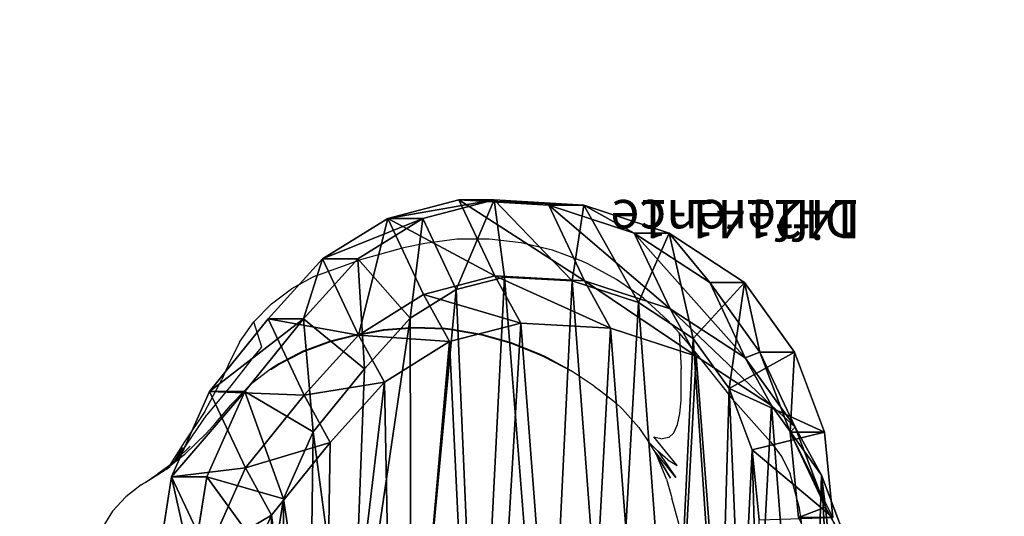
# Model space of a CAD drawing. Units: centimetres. Extents: x -310 to 310, y -215 to 215.
# Drawn here: x 139 to 165, y 53 to 66 of the extents above; entities that cross this region are included whole.
import ezdxf

# ---------------------------------------------------------------- set-up
doc = ezdxf.new("R2010")
doc.units = ezdxf.units.CM
doc.header["$LTSCALE"] = 2.54
doc.layers.get('0').update_dxf_attribs({"true_color": 0xff5454})
doc.layers.add('VP-DIM', color=7, linetype='Continuous')
doc.layers.add('VP-EQ', color=7, linetype='Continuous', true_color=0x8a3492)

# ---------------------------------------------------------------- blocks, each defined once
blk = doc.blocks.new('Group120#1')
blk = doc.blocks.new('Difference#3')
at = {"color": 0}
for p, q in [((16.344, 8.235, 268.259), (17.334, 10.469, 268.259)), ((16.344, 8.235, 268.259), (17.334, 10.469, 268.259)), ((1.869, 8.031, 295.528), (1.648, 10.257, 295.659)), ((1.869, 8.031, 295.528), (1.648, 10.257, 295.659)), ((16.032, 7.81, 353.567), (16.315, 9.599, 353.577)), ((16.032, 7.81, 353.567), (16.315, 9.599, 353.577)), ((18.417, 9.648, 351.649), (18.035, 7.236, 351.636)), ((18.417, 9.648, 351.649), (18.035, 7.236, 351.636)), ((19.333, 9.648, 325.514), (18.953, 7.236, 325.434)), ((19.333, 9.648, 325.514), (18.953, 7.236, 325.434)), ((1.179, 9.291, 268.259), (1.869, 8.031, 295.528)), ((1.179, 9.291, 268.259), (1.869, 8.031, 295.528)), ((1.179, 9.291, 268.259), (1.973, 7.193, 268.259)), ((1.179, 9.291, 268.259), (1.973, 7.193, 268.259)), ((18.014, 9.227, 295.141), (17.022, 6.998, 295.044)), ((18.014, 9.227, 295.141), (17.022, 6.998, 295.044)), ((18.014, 9.227, 295.141), (18.953, 7.236, 325.434)), ((18.014, 9.227, 295.141), (18.953, 7.236, 325.434)), ((1.893, 6.07, 351.07), (1.672, 8.3, 351.062)), ((1.893, 6.07, 351.07), (1.672, 8.3, 351.062)), ((2.794, 6.07, 325.362), (2.571, 8.3, 325.435)), ((2.794, 6.07, 325.362), (2.571, 8.3, 325.435)), ((3.605, 8.362, 353.131), (3.786, 6.529, 353.137)), ((3.605, 8.362, 353.131), (3.786, 6.529, 353.137)), ((14.81, 6.334, 268.259), (16.344, 8.235, 268.259)), ((14.81, 6.334, 268.259), (16.344, 8.235, 268.259)), ((16.344, 8.235, 268.259), (17.022, 6.998, 295.044)), ((16.344, 8.235, 268.259), (17.022, 6.998, 295.044)), ((1.869, 8.031, 295.528), (2.794, 6.07, 325.362)), ((2.659, 5.939, 295.389), (1.869, 8.031, 295.528)), ((2.659, 5.939, 295.389), (1.869, 8.031, 295.528)), ((1.869, 8.031, 295.528), (2.794, 6.07, 325.362)), ((15.253, 6.06, 353.539), (16.032, 7.81, 353.567)), ((15.253, 6.06, 353.539), (16.032, 7.81, 353.567)), ((18.035, 7.236, 351.636), (16.032, 7.81, 353.567)), ((18.035, 7.236, 351.636), (16.032, 7.81, 353.567)), ((18.035, 7.236, 351.636), (17.042, 5.006, 351.601)), ((18.035, 7.236, 351.636), (17.042, 5.006, 351.601)), ((18.953, 7.236, 325.434), (17.962, 5.006, 325.359)), ((18.953, 7.236, 325.434), (17.962, 5.006, 325.359)), ((18.953, 7.236, 325.434), (18.035, 7.236, 351.636)), ((18.953, 7.236, 325.434), (18.035, 7.236, 351.636)), ((1.973, 7.193, 268.259), (2.659, 5.939, 295.389)), ((1.973, 7.193, 268.259), (3.282, 5.371, 268.259)), ((1.973, 7.193, 268.259), (2.659, 5.939, 295.389)), ((1.973, 7.193, 268.259), (3.282, 5.371, 268.259)), ((17.022, 6.998, 295.044), (15.486, 5.1, 294.981)), ((17.022, 6.998, 295.044), (15.486, 5.1, 294.981)), ((17.022, 6.998, 295.044), (17.962, 5.006, 325.359)), ((17.022, 6.998, 295.044), (17.962, 5.006, 325.359)), ((3.786, 6.529, 353.137), (1.893, 6.07, 351.07)), ((3.786, 6.529, 353.137), (1.893, 6.07, 351.07)), ((3.786, 6.529, 353.137), (4.389, 4.925, 353.159)), ((3.786, 6.529, 353.137), (4.389, 4.925, 353.159)), ((13.392, 4.765, 268.259), (14.81, 6.334, 268.259)), ((13.392, 4.765, 268.259), (14.81, 6.334, 268.259)), ((14.81, 6.334, 268.259), (15.486, 5.1, 294.981)), ((14.81, 6.334, 268.259), (15.486, 5.1, 294.981)), ((2.682, 3.974, 351.097), (1.893, 6.07, 351.07)), ((2.794, 6.07, 325.362), (1.893, 6.07, 351.07)), ((2.794, 6.07, 325.362), (1.893, 6.07, 351.07)), ((2.682, 3.974, 351.097), (1.893, 6.07, 351.07)), ((3.965, 4.124, 295.251), (2.659, 5.939, 295.389)), ((2.659, 5.939, 295.389), (3.586, 3.974, 325.295)), ((3.965, 4.124, 295.251), (2.659, 5.939, 295.389)), ((2.659, 5.939, 295.389), (3.586, 3.974, 325.295)), ((3.586, 3.974, 325.295), (2.794, 6.07, 325.362)), ((3.586, 3.974, 325.295), (2.794, 6.07, 325.362)), ((13.917, 4.41, 353.493), (15.253, 6.06, 353.539)), ((13.917, 4.41, 353.493), (15.253, 6.06, 353.539)), ((17.042, 5.006, 351.601), (15.253, 6.06, 353.539)), ((17.042, 5.006, 351.601), (15.253, 6.06, 353.539)), ((3.282, 5.371, 268.259), (3.965, 4.124, 295.251)), ((3.282, 5.371, 268.259), (5.25, 4.084, 268.259)), ((3.282, 5.371, 268.259), (3.965, 4.124, 295.251)), ((3.282, 5.371, 268.259), (5.25, 4.084, 268.259)), ((2.682, 3.974, 351.097), (4.389, 4.925, 353.159)), ((2.682, 3.974, 351.097), (4.389, 4.925, 353.159)), ((4.389, 4.925, 353.159), (5.323, 3.622, 353.191)), ((4.389, 4.925, 353.159), (5.323, 3.622, 353.191)), ((15.486, 5.1, 294.981), (14.067, 3.533, 294.933)), ((15.486, 5.1, 294.981), (14.067, 3.533, 294.933)), ((15.486, 5.1, 294.981), (16.426, 3.108, 325.293)), ((15.486, 5.1, 294.981), (16.426, 3.108, 325.293)), ((17.042, 5.006, 351.601), (15.505, 3.108, 351.547)), ((17.042, 5.006, 351.601), (15.505, 3.108, 351.547)), ((17.962, 5.006, 325.359), (16.426, 3.108, 325.293)), ((17.962, 5.006, 325.359), (16.426, 3.108, 325.293)), ((17.962, 5.006, 325.359), (17.042, 5.006, 351.601)), ((17.962, 5.006, 325.359), (17.042, 5.006, 351.601)), ((11.694, 3.703, 268.259), (13.392, 4.765, 268.259)), ((11.694, 3.703, 268.259), (13.392, 4.765, 268.259)), ((13.392, 4.765, 268.259), (14.067, 3.533, 294.933)), ((13.392, 4.765, 268.259), (14.067, 3.533, 294.933)), ((12.722, 3.091, 353.451), (13.917, 4.41, 353.493)), ((12.722, 3.091, 353.451), (13.917, 4.41, 353.493)), ((15.505, 3.108, 351.547), (13.917, 4.41, 353.493)), ((15.505, 3.108, 351.547), (13.917, 4.41, 353.493)), ((5.93, 2.843, 295.124), (3.965, 4.124, 295.251)), ((3.965, 4.124, 295.251), (4.894, 2.153, 325.238)), ((5.93, 2.843, 295.124), (3.965, 4.124, 295.251)), ((3.965, 4.124, 295.251), (4.894, 2.153, 325.238)), ((3.986, 2.153, 351.143), (2.682, 3.974, 351.097)), ((3.586, 3.974, 325.295), (2.682, 3.974, 351.097)), ((3.586, 3.974, 325.295), (2.682, 3.974, 351.097)), ((3.986, 2.153, 351.143), (2.682, 3.974, 351.097)), ((4.894, 2.153, 325.238), (3.586, 3.974, 325.295)), ((4.894, 2.153, 325.238), (3.586, 3.974, 325.295)), ((5.25, 4.084, 268.259), (7.484, 3.35, 268.259)), ((5.25, 4.084, 268.259), (5.93, 2.843, 295.124)), ((5.25, 4.084, 268.259), (7.484, 3.35, 268.259)), ((5.25, 4.084, 268.259), (5.93, 2.843, 295.124)), ((5.323, 3.622, 353.191), (3.986, 2.153, 351.143)), ((5.323, 3.622, 353.191), (3.986, 2.153, 351.143)), ((5.323, 3.622, 353.191), (6.756, 2.684, 353.241)), ((5.323, 3.622, 353.191), (6.756, 2.684, 353.241)), ((9.831, 3.22, 268.259), (11.694, 3.703, 268.259)), ((9.831, 3.22, 268.259), (11.694, 3.703, 268.259)), ((11.694, 3.703, 268.259), (12.369, 2.471, 294.921)), ((11.694, 3.703, 268.259), (12.369, 2.471, 294.921)), ((7.484, 3.35, 268.259), (9.831, 3.22, 268.259)), ((7.484, 3.35, 268.259), (8.161, 2.114, 295.02)), ((7.484, 3.35, 268.259), (9.831, 3.22, 268.259)), ((7.484, 3.35, 268.259), (8.161, 2.114, 295.02)), ((14.067, 3.533, 294.933), (12.369, 2.471, 294.921)), ((14.067, 3.533, 294.933), (12.369, 2.471, 294.921)), ((14.067, 3.533, 294.933), (15.007, 1.541, 325.239)), ((14.067, 3.533, 294.933), (15.007, 1.541, 325.239)), ((9.831, 3.22, 268.259), (10.506, 1.987, 294.947)), ((9.831, 3.22, 268.259), (10.506, 1.987, 294.947)), ((11.52, 2.341, 353.409), (12.722, 3.091, 353.451)), ((11.52, 2.341, 353.409), (12.722, 3.091, 353.451)), ((12.722, 3.091, 353.451), (14.086, 1.541, 351.497)), ((12.722, 3.091, 353.451), (14.086, 1.541, 351.497)), ((15.505, 3.108, 351.547), (14.086, 1.541, 351.497)), ((15.505, 3.108, 351.547), (14.086, 1.541, 351.497)), ((16.426, 3.108, 325.293), (15.007, 1.541, 325.239)), ((16.426, 3.108, 325.293), (15.007, 1.541, 325.239)), ((16.426, 3.108, 325.293), (15.505, 3.108, 351.547)), ((16.426, 3.108, 325.293), (15.505, 3.108, 351.547)), ((5.93, 2.843, 295.124), (6.863, 0.866, 325.2)), ((8.161, 2.114, 295.02), (5.93, 2.843, 295.124)), ((5.93, 2.843, 295.124), (6.863, 0.866, 325.2)), ((8.161, 2.114, 295.02), (5.93, 2.843, 295.124)), ((5.951, 0.866, 351.212), (6.756, 2.684, 353.241)), ((5.951, 0.866, 351.212), (6.756, 2.684, 353.241)), ((6.756, 2.684, 353.241), (8.486, 2.114, 353.302)), ((6.756, 2.684, 353.241), (8.486, 2.114, 353.302)), ((10.257, 2.014, 353.364), (11.52, 2.341, 353.409)), ((10.257, 2.014, 353.364), (11.52, 2.341, 353.409)), ((12.369, 2.471, 294.921), (10.506, 1.987, 294.947)), ((12.369, 2.471, 294.921), (10.506, 1.987, 294.947)), ((12.388, 0.481, 351.438), (11.52, 2.341, 353.409)), ((12.388, 0.481, 351.438), (11.52, 2.341, 353.409)), ((12.369, 2.471, 294.921), (13.307, 0.481, 325.201)), ((12.369, 2.471, 294.921), (13.307, 0.481, 325.201)), ((5.951, 0.866, 351.212), (3.986, 2.153, 351.143)), ((4.894, 2.153, 325.238), (3.986, 2.153, 351.143)), ((4.894, 2.153, 325.238), (3.986, 2.153, 351.143)), ((5.951, 0.866, 351.212), (3.986, 2.153, 351.143)), ((6.863, 0.866, 325.2), (4.894, 2.153, 325.238)), ((6.863, 0.866, 325.2), (4.894, 2.153, 325.238)), ((10.506, 1.987, 294.947), (8.161, 2.114, 295.02)), ((8.161, 2.114, 295.02), (9.096, 0.132, 325.18)), ((8.161, 2.114, 295.02), (9.096, 0.132, 325.18)), ((10.506, 1.987, 294.947), (8.161, 2.114, 295.02)), ((8.486, 2.114, 353.302), (8.181, 0.132, 351.29)), ((8.486, 2.114, 353.302), (8.181, 0.132, 351.29)), ((8.486, 2.114, 353.302), (10.257, 2.014, 353.364)), ((8.486, 2.114, 353.302), (10.257, 2.014, 353.364)), ((10.526, 0, 351.372), (10.257, 2.014, 353.364)), ((10.526, 0, 351.372), (10.257, 2.014, 353.364)), ((10.506, 1.987, 294.947), (11.444, 0, 325.181)), ((10.506, 1.987, 294.947), (11.444, 0, 325.181)), ((14.086, 1.541, 351.497), (12.388, 0.481, 351.438)), ((14.086, 1.541, 351.497), (12.388, 0.481, 351.438)), ((15.007, 1.541, 325.239), (13.307, 0.481, 325.201)), ((15.007, 1.541, 325.239), (13.307, 0.481, 325.201)), ((15.007, 1.541, 325.239), (14.086, 1.541, 351.497)), ((15.007, 1.541, 325.239), (14.086, 1.541, 351.497)), ((6.863, 0.866, 325.2), (5.951, 0.866, 351.212)), ((8.181, 0.132, 351.29), (5.951, 0.866, 351.212)), ((6.863, 0.866, 325.2), (5.951, 0.866, 351.212)), ((8.181, 0.132, 351.29), (5.951, 0.866, 351.212)), ((9.096, 0.132, 325.18), (6.863, 0.866, 325.2)), ((9.096, 0.132, 325.18), (6.863, 0.866, 325.2)), ((12.388, 0.481, 351.438), (10.526, 0, 351.372)), ((12.388, 0.481, 351.438), (10.526, 0, 351.372)), ((13.307, 0.481, 325.201), (11.444, 0, 325.181)), ((13.307, 0.481, 325.201), (11.444, 0, 325.181)), ((13.307, 0.481, 325.201), (12.388, 0.481, 351.438)), ((13.307, 0.481, 325.201), (12.388, 0.481, 351.438)), ((10.526, 0, 351.372), (8.181, 0.132, 351.29)), ((9.096, 0.132, 325.18), (8.181, 0.132, 351.29)), ((9.096, 0.132, 325.18), (8.181, 0.132, 351.29)), ((10.526, 0, 351.372), (8.181, 0.132, 351.29)), ((11.444, 0, 325.181), (9.096, 0.132, 325.18)), ((11.444, 0, 325.181), (9.096, 0.132, 325.18)), ((11.444, 0, 325.181), (10.526, 0, 351.372)), ((11.444, 0, 325.181), (10.526, 0, 351.372))]:
    blk.add_line(p, q, dxfattribs=at)
mesh = blk.add_polyface(dxfattribs=at)
corners = [(1.036, 13.871, 268.259), (1.179, 9.291, 268.259), (0.954, 11.523, 268.259), (1.497, 16.106, 268.259), (1.973, 7.193, 268.259), (2.307, 18.076, 268.259), (3.282, 5.371, 268.259), (4.057, 19.645, 268.259), (5.25, 4.084, 268.259), (6.153, 20.706, 268.259), (7.484, 3.35, 268.259), (8.453, 21.188, 268.259), (9.831, 3.22, 268.259), (10.87, 20.794, 268.259), (11.694, 3.703, 268.259), (13.103, 19.788, 268.259), (13.392, 4.765, 268.259), (15.001, 18.238, 268.259), (14.81, 6.334, 268.259), (16.344, 8.235, 268.259), (16.366, 16.713, 268.259), (17.334, 10.469, 268.259), (17.291, 14.887, 268.259), (17.712, 12.884, 268.259)]
mesh.append_faces([[corners[k] for k in face] for face in [(0, 1, 2), (21, 22, 23)]], dxfattribs={"vtx0": -1, "color": 0})
mesh.append_faces([[corners[k] for k in face] for face in [(1, 3, 4), (4, 5, 6), (6, 7, 8), (8, 9, 10), (10, 11, 12), (12, 13, 14), (14, 15, 16), (16, 17, 18), (18, 17, 19), (19, 20, 21)]], dxfattribs={"vtx0": -1, "vtx1": -1, "color": 0})
mesh.append_faces([[corners[k] for k in face] for face in [(1, 0, 3), (4, 3, 5), (6, 5, 7), (8, 7, 9), (10, 9, 11), (12, 11, 13), (14, 13, 15), (16, 15, 17), (19, 17, 20), (21, 20, 22)]], dxfattribs={"vtx0": -1, "vtx2": -1, "color": 0})
mesh = blk.add_polyface(dxfattribs=at)
corners = [(3.786, 6.529, 353.137), (3.68, 10.403, 353.134), (3.605, 8.362, 353.131), (4.072, 12.287, 353.147), (4.389, 4.925, 353.159), (4.639, 13.659, 353.167), (5.323, 3.622, 353.191), (5.853, 14.744, 353.21), (6.756, 2.684, 353.241), (7.479, 15.566, 353.267), (8.486, 2.114, 353.302), (9.156, 15.916, 353.326), (10.257, 2.014, 353.364), (10.943, 15.623, 353.388), (11.52, 2.341, 353.409), (12.693, 14.833, 353.45), (12.722, 3.091, 353.451), (14.262, 13.549, 353.505), (13.917, 4.41, 353.493), (15.253, 6.06, 353.539), (15.344, 12.338, 353.543), (16.032, 7.81, 353.567), (16.027, 10.983, 353.566), (16.315, 9.599, 353.577)]
mesh.append_faces([[corners[k] for k in face] for face in [(0, 1, 2), (22, 21, 23)]], dxfattribs={"vtx0": -1, "color": 0})
mesh.append_faces([[corners[k] for k in face] for face in [(1, 0, 3), (3, 4, 5), (5, 6, 7), (7, 8, 9), (9, 10, 11), (11, 12, 13), (13, 14, 15), (15, 16, 17), (17, 19, 20), (20, 21, 22)]], dxfattribs={"vtx0": -1, "vtx1": -1, "color": 0})
mesh.append_faces([[corners[k] for k in face] for face in [(3, 0, 4), (5, 4, 6), (7, 6, 8), (9, 8, 10), (11, 10, 12), (13, 12, 14), (15, 14, 16), (17, 16, 18), (17, 18, 19), (20, 19, 21)]], dxfattribs={"vtx0": -1, "vtx2": -1, "color": 0})
mesh = blk.add_polyface(dxfattribs=at)
corners = [(18.014, 9.227, 295.141), (19.333, 9.648, 325.514), (18.953, 7.236, 325.434), (18.395, 11.636, 295.265)]
mesh.append_faces([[corners[k] for k in face] for face in [(0, 1, 2), (1, 0, 3)]], dxfattribs={"vtx0": -1, "color": 0})
mesh = blk.add_polyface(dxfattribs=at)
corners = [(1.648, 10.257, 295.659), (1.179, 9.291, 268.259), (1.869, 8.031, 295.528), (0.954, 11.523, 268.259)]
mesh.append_faces([[corners[k] for k in face] for face in [(0, 1, 2), (1, 0, 3)]], dxfattribs={"vtx0": -1, "color": 0})
mesh = blk.add_polyface(dxfattribs=at)
corners = [(16.344, 8.235, 268.259), (18.014, 9.227, 295.141), (17.022, 6.998, 295.044), (17.334, 10.469, 268.259)]
mesh.append_faces([[corners[k] for k in face] for face in [(0, 1, 2), (1, 0, 3)]], dxfattribs={"vtx0": -1, "color": 0})
mesh = blk.add_polyface(dxfattribs=at)
corners = [(2.571, 8.3, 325.435), (1.869, 8.031, 295.528), (2.794, 6.07, 325.362), (1.648, 10.257, 295.659)]
mesh.append_faces([[corners[k] for k in face] for face in [(0, 1, 2), (1, 0, 3)]], dxfattribs={"vtx0": -1, "color": 0})
mesh = blk.add_polyface(dxfattribs=at)
corners = [(18.035, 7.236, 351.636), (16.315, 9.599, 353.577), (16.032, 7.81, 353.567), (18.417, 9.648, 351.649)]
mesh.append_faces([[corners[k] for k in face] for face in [(0, 1, 2), (1, 0, 3)]], dxfattribs={"vtx0": -1, "color": 0})
mesh = blk.add_polyface(dxfattribs=at)
corners = [(18.953, 7.236, 325.434), (18.417, 9.648, 351.649), (18.035, 7.236, 351.636), (19.333, 9.648, 325.514)]
mesh.append_faces([[corners[k] for k in face] for face in [(0, 1, 2), (1, 0, 3)]], dxfattribs={"vtx0": -1, "color": 0})
mesh = blk.add_polyface(dxfattribs=at)
corners = [(1.869, 8.031, 295.528), (1.973, 7.193, 268.259), (2.659, 5.939, 295.389), (1.179, 9.291, 268.259)]
mesh.append_faces([[corners[k] for k in face] for face in [(0, 1, 2), (1, 0, 3)]], dxfattribs={"vtx0": -1, "color": 0})
mesh = blk.add_polyface(dxfattribs=at)
corners = [(17.022, 6.998, 295.044), (18.953, 7.236, 325.434), (17.962, 5.006, 325.359), (18.014, 9.227, 295.141)]
mesh.append_faces([[corners[k] for k in face] for face in [(0, 1, 2), (1, 0, 3)]], dxfattribs={"vtx0": -1, "color": 0})
mesh = blk.add_polyface(dxfattribs=at)
corners = [(3.786, 6.529, 353.137), (1.672, 8.3, 351.062), (1.893, 6.07, 351.07), (3.605, 8.362, 353.131)]
mesh.append_faces([[corners[k] for k in face] for face in [(0, 1, 2), (1, 0, 3)]], dxfattribs={"vtx0": -1, "color": 0})
mesh = blk.add_polyface(dxfattribs=at)
corners = [(1.672, 8.3, 351.062), (2.794, 6.07, 325.362), (1.893, 6.07, 351.07), (2.571, 8.3, 325.435)]
mesh.append_faces([[corners[k] for k in face] for face in [(0, 1, 2), (1, 0, 3)]], dxfattribs={"vtx0": -1, "color": 0})
mesh = blk.add_polyface(dxfattribs=at)
corners = [(14.81, 6.334, 268.259), (17.022, 6.998, 295.044), (15.486, 5.1, 294.981), (16.344, 8.235, 268.259)]
mesh.append_faces([[corners[k] for k in face] for face in [(0, 1, 2), (1, 0, 3)]], dxfattribs={"vtx0": -1, "color": 0})
mesh = blk.add_polyface(dxfattribs=at)
corners = [(2.794, 6.07, 325.362), (2.659, 5.939, 295.389), (3.586, 3.974, 325.295), (1.869, 8.031, 295.528)]
mesh.append_faces([[corners[k] for k in face] for face in [(0, 1, 2), (1, 0, 3)]], dxfattribs={"vtx0": -1, "color": 0})
mesh = blk.add_polyface(dxfattribs=at)
corners = [(17.042, 5.006, 351.601), (16.032, 7.81, 353.567), (15.253, 6.06, 353.539), (18.035, 7.236, 351.636)]
mesh.append_faces([[corners[k] for k in face] for face in [(0, 1, 2), (1, 0, 3)]], dxfattribs={"vtx0": -1, "color": 0})
mesh = blk.add_polyface(dxfattribs=at)
corners = [(18.953, 7.236, 325.434), (17.042, 5.006, 351.601), (17.962, 5.006, 325.359), (18.035, 7.236, 351.636)]
mesh.append_faces([[corners[k] for k in face] for face in [(0, 1, 2), (1, 0, 3)]], dxfattribs={"vtx0": -1, "color": 0})
mesh = blk.add_polyface(dxfattribs=at)
corners = [(2.659, 5.939, 295.389), (3.282, 5.371, 268.259), (3.965, 4.124, 295.251), (1.973, 7.193, 268.259)]
mesh.append_faces([[corners[k] for k in face] for face in [(0, 1, 2), (1, 0, 3)]], dxfattribs={"vtx0": -1, "color": 0})
mesh = blk.add_polyface(dxfattribs=at)
corners = [(15.486, 5.1, 294.981), (17.962, 5.006, 325.359), (16.426, 3.108, 325.293), (17.022, 6.998, 295.044)]
mesh.append_faces([[corners[k] for k in face] for face in [(0, 1, 2), (1, 0, 3)]], dxfattribs={"vtx0": -1, "color": 0})
mesh = blk.add_polyface(dxfattribs=at)
corners = [(4.389, 4.925, 353.159), (1.893, 6.07, 351.07), (2.682, 3.974, 351.097), (3.786, 6.529, 353.137)]
mesh.append_faces([[corners[k] for k in face] for face in [(0, 1, 2), (1, 0, 3)]], dxfattribs={"vtx0": -1, "color": 0})
mesh = blk.add_polyface(dxfattribs=at)
corners = [(13.392, 4.765, 268.259), (15.486, 5.1, 294.981), (14.067, 3.533, 294.933), (14.81, 6.334, 268.259)]
mesh.append_faces([[corners[k] for k in face] for face in [(0, 1, 2), (1, 0, 3)]], dxfattribs={"vtx0": -1, "color": 0})
mesh = blk.add_polyface(dxfattribs=at)
corners = [(2.682, 3.974, 351.097), (2.794, 6.07, 325.362), (3.586, 3.974, 325.295), (1.893, 6.07, 351.07)]
mesh.append_faces([[corners[k] for k in face] for face in [(0, 1, 2), (1, 0, 3)]], dxfattribs={"vtx0": -1, "color": 0})
mesh = blk.add_polyface(dxfattribs=at)
corners = [(3.586, 3.974, 325.295), (3.965, 4.124, 295.251), (4.894, 2.153, 325.238), (2.659, 5.939, 295.389)]
mesh.append_faces([[corners[k] for k in face] for face in [(0, 1, 2), (1, 0, 3)]], dxfattribs={"vtx0": -1, "color": 0})
mesh = blk.add_polyface(dxfattribs=at)
corners = [(15.505, 3.108, 351.547), (15.253, 6.06, 353.539), (13.917, 4.41, 353.493), (17.042, 5.006, 351.601)]
mesh.append_faces([[corners[k] for k in face] for face in [(0, 1, 2), (1, 0, 3)]], dxfattribs={"vtx0": -1, "color": 0})
mesh = blk.add_polyface(dxfattribs=at)
corners = [(5.93, 2.843, 295.124), (3.282, 5.371, 268.259), (5.25, 4.084, 268.259), (3.965, 4.124, 295.251)]
mesh.append_faces([[corners[k] for k in face] for face in [(0, 1, 2), (1, 0, 3)]], dxfattribs={"vtx0": -1, "color": 0})
mesh = blk.add_polyface(dxfattribs=at)
corners = [(3.986, 2.153, 351.143), (4.389, 4.925, 353.159), (2.682, 3.974, 351.097), (5.323, 3.622, 353.191)]
mesh.append_faces([[corners[k] for k in face] for face in [(0, 1, 2), (1, 0, 3)]], dxfattribs={"vtx0": -1, "color": 0})
mesh = blk.add_polyface(dxfattribs=at)
corners = [(14.067, 3.533, 294.933), (16.426, 3.108, 325.293), (15.007, 1.541, 325.239), (15.486, 5.1, 294.981)]
mesh.append_faces([[corners[k] for k in face] for face in [(0, 1, 2), (1, 0, 3)]], dxfattribs={"vtx0": -1, "color": 0})
mesh = blk.add_polyface(dxfattribs=at)
corners = [(17.962, 5.006, 325.359), (15.505, 3.108, 351.547), (16.426, 3.108, 325.293), (17.042, 5.006, 351.601)]
mesh.append_faces([[corners[k] for k in face] for face in [(0, 1, 2), (1, 0, 3)]], dxfattribs={"vtx0": -1, "color": 0})
mesh = blk.add_polyface(dxfattribs=at)
corners = [(14.067, 3.533, 294.933), (11.694, 3.703, 268.259), (13.392, 4.765, 268.259), (12.369, 2.471, 294.921)]
mesh.append_faces([[corners[k] for k in face] for face in [(0, 1, 2), (1, 0, 3)]], dxfattribs={"vtx0": -1, "color": 0})
mesh = blk.add_polyface(dxfattribs=at)
corners = [(14.086, 1.541, 351.497), (13.917, 4.41, 353.493), (12.722, 3.091, 353.451), (15.505, 3.108, 351.547)]
mesh.append_faces([[corners[k] for k in face] for face in [(0, 1, 2), (1, 0, 3)]], dxfattribs={"vtx0": -1, "color": 0})
mesh = blk.add_polyface(dxfattribs=at)
corners = [(6.863, 0.866, 325.2), (3.965, 4.124, 295.251), (5.93, 2.843, 295.124), (4.894, 2.153, 325.238)]
mesh.append_faces([[corners[k] for k in face] for face in [(0, 1, 2), (1, 0, 3)]], dxfattribs={"vtx0": -1, "color": 0})
mesh = blk.add_polyface(dxfattribs=at)
corners = [(3.986, 2.153, 351.143), (3.586, 3.974, 325.295), (4.894, 2.153, 325.238), (2.682, 3.974, 351.097)]
mesh.append_faces([[corners[k] for k in face] for face in [(0, 1, 2), (1, 0, 3)]], dxfattribs={"vtx0": -1, "color": 0})
mesh = blk.add_polyface(dxfattribs=at)
corners = [(8.161, 2.114, 295.02), (5.25, 4.084, 268.259), (7.484, 3.35, 268.259), (5.93, 2.843, 295.124)]
mesh.append_faces([[corners[k] for k in face] for face in [(0, 1, 2), (1, 0, 3)]], dxfattribs={"vtx0": -1, "color": 0})
mesh = blk.add_polyface(dxfattribs=at)
corners = [(5.951, 0.866, 351.212), (5.323, 3.622, 353.191), (3.986, 2.153, 351.143), (6.756, 2.684, 353.241)]
mesh.append_faces([[corners[k] for k in face] for face in [(0, 1, 2), (1, 0, 3)]], dxfattribs={"vtx0": -1, "color": 0})
mesh = blk.add_polyface(dxfattribs=at)
corners = [(12.369, 2.471, 294.921), (9.831, 3.22, 268.259), (11.694, 3.703, 268.259), (10.506, 1.987, 294.947)]
mesh.append_faces([[corners[k] for k in face] for face in [(0, 1, 2), (1, 0, 3)]], dxfattribs={"vtx0": -1, "color": 0})
mesh = blk.add_polyface(dxfattribs=at)
corners = [(10.506, 1.987, 294.947), (7.484, 3.35, 268.259), (9.831, 3.22, 268.259), (8.161, 2.114, 295.02)]
mesh.append_faces([[corners[k] for k in face] for face in [(0, 1, 2), (1, 0, 3)]], dxfattribs={"vtx0": -1, "color": 0})
mesh = blk.add_polyface(dxfattribs=at)
corners = [(14.067, 3.533, 294.933), (13.307, 0.481, 325.201), (12.369, 2.471, 294.921), (15.007, 1.541, 325.239)]
mesh.append_faces([[corners[k] for k in face] for face in [(0, 1, 2), (1, 0, 3)]], dxfattribs={"vtx0": -1, "color": 0})
mesh = blk.add_polyface(dxfattribs=at)
corners = [(12.388, 0.481, 351.438), (12.722, 3.091, 353.451), (11.52, 2.341, 353.409), (14.086, 1.541, 351.497)]
mesh.append_faces([[corners[k] for k in face] for face in [(0, 1, 2), (1, 0, 3)]], dxfattribs={"vtx0": -1, "color": 0})
mesh = blk.add_polyface(dxfattribs=at)
corners = [(15.007, 1.541, 325.239), (15.505, 3.108, 351.547), (14.086, 1.541, 351.497), (16.426, 3.108, 325.293)]
mesh.append_faces([[corners[k] for k in face] for face in [(0, 1, 2), (1, 0, 3)]], dxfattribs={"vtx0": -1, "color": 0})
mesh = blk.add_polyface(dxfattribs=at)
corners = [(9.096, 0.132, 325.18), (5.93, 2.843, 295.124), (8.161, 2.114, 295.02), (6.863, 0.866, 325.2)]
mesh.append_faces([[corners[k] for k in face] for face in [(0, 1, 2), (1, 0, 3)]], dxfattribs={"vtx0": -1, "color": 0})
mesh = blk.add_polyface(dxfattribs=at)
corners = [(8.181, 0.132, 351.29), (6.756, 2.684, 353.241), (5.951, 0.866, 351.212), (8.486, 2.114, 353.302)]
mesh.append_faces([[corners[k] for k in face] for face in [(0, 1, 2), (1, 0, 3)]], dxfattribs={"vtx0": -1, "color": 0})
mesh = blk.add_polyface(dxfattribs=at)
corners = [(10.526, 0, 351.372), (11.52, 2.341, 353.409), (10.257, 2.014, 353.364), (12.388, 0.481, 351.438)]
mesh.append_faces([[corners[k] for k in face] for face in [(0, 1, 2), (1, 0, 3)]], dxfattribs={"vtx0": -1, "color": 0})
mesh = blk.add_polyface(dxfattribs=at)
corners = [(13.307, 0.481, 325.201), (10.506, 1.987, 294.947), (12.369, 2.471, 294.921), (11.444, 0, 325.181)]
mesh.append_faces([[corners[k] for k in face] for face in [(0, 1, 2), (1, 0, 3)]], dxfattribs={"vtx0": -1, "color": 0})
mesh = blk.add_polyface(dxfattribs=at)
corners = [(5.951, 0.866, 351.212), (4.894, 2.153, 325.238), (6.863, 0.866, 325.2), (3.986, 2.153, 351.143)]
mesh.append_faces([[corners[k] for k in face] for face in [(0, 1, 2), (1, 0, 3)]], dxfattribs={"vtx0": -1, "color": 0})
mesh = blk.add_polyface(dxfattribs=at)
corners = [(11.444, 0, 325.181), (8.161, 2.114, 295.02), (10.506, 1.987, 294.947), (9.096, 0.132, 325.18)]
mesh.append_faces([[corners[k] for k in face] for face in [(0, 1, 2), (1, 0, 3)]], dxfattribs={"vtx0": -1, "color": 0})
mesh = blk.add_polyface(dxfattribs=at)
corners = [(10.526, 0, 351.372), (8.486, 2.114, 353.302), (8.181, 0.132, 351.29), (10.257, 2.014, 353.364)]
mesh.append_faces([[corners[k] for k in face] for face in [(0, 1, 2), (1, 0, 3)]], dxfattribs={"vtx0": -1, "color": 0})
mesh = blk.add_polyface(dxfattribs=at)
corners = [(15.007, 1.541, 325.239), (12.388, 0.481, 351.438), (13.307, 0.481, 325.201), (14.086, 1.541, 351.497)]
mesh.append_faces([[corners[k] for k in face] for face in [(0, 1, 2), (1, 0, 3)]], dxfattribs={"vtx0": -1, "color": 0})
mesh = blk.add_polyface(dxfattribs=at)
corners = [(8.181, 0.132, 351.29), (6.863, 0.866, 325.2), (9.096, 0.132, 325.18), (5.951, 0.866, 351.212)]
mesh.append_faces([[corners[k] for k in face] for face in [(0, 1, 2), (1, 0, 3)]], dxfattribs={"vtx0": -1, "color": 0})
mesh = blk.add_polyface(dxfattribs=at)
corners = [(13.307, 0.481, 325.201), (10.526, 0, 351.372), (11.444, 0, 325.181), (12.388, 0.481, 351.438)]
mesh.append_faces([[corners[k] for k in face] for face in [(0, 1, 2), (1, 0, 3)]], dxfattribs={"vtx0": -1, "color": 0})
mesh = blk.add_polyface(dxfattribs=at)
corners = [(11.444, 0, 325.181), (8.181, 0.132, 351.29), (9.096, 0.132, 325.18), (10.526, 0, 351.372)]
mesh.append_faces([[corners[k] for k in face] for face in [(0, 1, 2), (1, 0, 3)]], dxfattribs={"vtx0": -1, "color": 0})
blk = doc.blocks.new('Difference#2')
blk = doc.blocks.new('Group#4')
at = {"color": 253, "true_color": 0xa8a8a8}
ref = blk.add_blockref('Group120#1', (84.517, 207.116, -50.992), dxfattribs=dict(at, xscale=0.6199127799167115, rotation=269.9999999999996))
ref.add_attrib('Skp_GroupInstanceName', '142141-1', (0, 0), dxfattribs={"height": 1})
at = {"color": 0}
ref = blk.add_blockref('Difference#2', (-0.643, 100.349, -258.096), dxfattribs=at)
ref.add_attrib('Skp_GroupInstanceName', 'Difference', (0, 0), dxfattribs={"height": 1})
ref = blk.add_blockref('Difference#3', (-0.954, 0, -268.259), dxfattribs=at)
ref.add_attrib('Skp_GroupInstanceName', 'Difference', (0, 0), dxfattribs={"height": 1})
blk = doc.blocks.new('1263 3d')
at = {"color": 43, "true_color": 0xcdb98c, "rotation": 180}
blk.add_blockref('Group#4', (161.294, 61.452), dxfattribs=at)
blk = doc.blocks.new('1263')
for p, q in [((150.377, 60.56), (149.543, 60.454)), ((151.218, 60.565), (150.377, 60.56)), ((152.054, 60.469), (151.218, 60.565)), ((152.873, 60.274), (152.054, 60.469)), ((148.979, 60.336), (147.821, 60.017)), ((149.543, 60.454), (148.979, 60.336)), ((153.621, 60), (152.873, 60.274)), ((146.695, 59.602), (147.821, 60.017)), ((153.801, 59.918), (153.621, 60)), ((154.552, 59.513), (153.801, 59.918)), ((146.598, 59.56), (146.054, 59.267)), ((146.695, 59.602), (146.598, 59.56)), ((155.25, 59.021), (154.552, 59.513)), ((145.531, 58.875), (146.054, 59.267)), ((155.885, 58.45), (155.25, 59.021)), ((145.531, 58.875), (145.076, 58.407)), ((144.698, 57.874), (145.076, 58.407)), ((145.28, 57.74), (145.076, 58.407)), ((156.182, 58.113), (155.885, 58.45)), ((147.676, 58.058), (148.465, 58.2)), ((147.68, 58.04), (148.467, 58.183)), ((148.465, 58.2), (149.27, 58.264)), ((148.467, 58.183), (149.271, 58.246)), ((149.27, 58.264), (150.07, 58.238)), ((149.271, 58.246), (150.068, 58.219)), ((150.068, 58.219), (150.208, 58.205)), ((150.07, 58.238), (150.21, 58.224)), ((150.208, 58.205), (151.021, 58.066)), ((150.21, 58.224), (151.025, 58.085)), ((146.374, 57.646), (147.078, 57.905)), ((146.381, 57.63), (147.084, 57.888)), ((147.078, 57.905), (147.676, 58.058)), ((147.084, 57.888), (147.68, 58.04)), ((151.021, 58.066), (151.794, 57.846)), ((151.025, 58.085), (151.8, 57.865)), ((156.42, 57.843), (156.182, 58.113)), ((156.182, 58.113), (156.236, 57.187)), ((144.698, 57.874), (144.408, 57.29)), ((145.004, 57.414), (145.28, 57.74)), ((146.374, 57.646), (145.725, 57.308)), ((145.734, 57.293), (146.381, 57.63)), ((151.794, 57.846), (152.549, 57.541)), ((151.8, 57.865), (152.558, 57.56)), ((156.527, 57.704), (156.42, 57.843)), ((156.527, 57.704), (157.581, 56.38)), ((145.004, 57.414), (144.473, 56.73)), ((152.549, 57.541), (152.66, 57.487)), ((152.558, 57.56), (152.669, 57.506)), ((152.66, 57.487), (153.365, 57.119)), ((153.365, 57.119), (152.669, 57.506)), ((144.408, 57.29), (144.237, 56.895)), ((145.508, 57.168), (144.977, 56.753)), ((145.725, 57.308), (145.508, 57.168)), ((145.508, 57.168), (145.517, 57.154)), ((145.517, 57.154), (145.734, 57.293)), ((153.966, 56.719), (153.365, 57.119)), ((156.237, 56.353), (156.236, 57.187)), ((143.793, 56.056), (144.237, 56.895)), ((144.473, 56.73), (143.846, 55.973)), ((144.542, 56.302), (144.977, 56.753)), ((153.966, 56.719), (154.132, 56.6)), ((154.132, 56.6), (154.52, 56.293)), ((156.205, 56.004), (156.237, 56.353)), ((157.581, 56.38), (158.571, 55.27)), ((144.077, 55.766), (144.465, 56.221)), ((144.465, 56.221), (144.476, 56.234)), ((144.476, 56.234), (144.542, 56.302)), ((144.476, 56.234), (144.505, 56.241)), ((144.569, 56.308), (144.542, 56.302)), ((154.52, 56.293), (154.704, 56.123)), ((154.704, 56.123), (155.136, 55.643)), ((143.793, 56.056), (143.264, 55.27)), ((143.343, 55.228), (143.846, 55.973)), ((156.145, 55.718), (156.205, 56.004)), ((143.824, 55.489), (144.077, 55.766)), ((155.136, 55.643), (155.385, 55.271)), ((156.05, 55.506), (156.145, 55.718)), ((143.272, 54.948), (143.824, 55.489)), ((156.13, 54.648), (155.525, 55.394)), ((155.525, 55.394), (155.739, 55.347)), ((155.915, 55.381), (155.739, 55.347)), ((155.915, 55.381), (156.05, 55.506)), ((143.264, 55.27), (142.865, 54.653)), ((143.007, 54.77), (143.219, 55.119)), ((143.046, 54.808), (143.343, 55.228)), ((143.413, 55.152), (143.081, 54.83)), ((143.134, 54.912), (143.343, 55.228)), ((155.621, 55.028), (155.385, 55.271)), ((155.491, 55.113), (155.385, 55.271)), ((155.445, 55.161), (155.483, 55.109)), ((155.532, 55.041), (155.491, 55.113)), ((158.571, 55.27), (158.871, 54.878)), ((142.734, 54.521), (143.123, 54.83)), ((143.123, 54.83), (142.781, 54.584)), ((143.081, 54.83), (143.029, 54.788)), ((143.029, 54.788), (143.046, 54.808)), ((143.046, 54.808), (143.134, 54.912)), ((143.123, 54.83), (143.272, 54.948)), ((155.532, 55.041), (155.535, 55.037)), ((156.1, 54.336), (155.535, 55.037)), ((155.562, 54.989), (155.535, 55.037)), ((155.567, 54.982), (155.562, 54.989)), ((155.685, 54.773), (155.567, 54.982)), ((155.959, 54.321), (155.567, 54.982)), ((155.567, 54.982), (155.608, 54.894)), ((155.857, 54.291), (155.608, 54.894)), ((155.621, 55.028), (156.1, 54.336)), ((155.89, 54.801), (155.621, 55.028)), ((155.89, 54.801), (156.13, 54.648)), ((158.871, 54.878), (159.085, 54.433)), ((142.781, 54.584), (142.568, 54.432)), ((142.734, 54.521), (142.788, 54.55)), ((142.865, 54.653), (142.781, 54.584)), ((142.788, 54.55), (142.798, 54.561)), ((142.808, 54.555), (142.794, 54.541)), ((142.816, 54.559), (142.811, 54.554)), ((142.818, 54.564), (142.816, 54.559)), ((142.822, 54.567), (142.818, 54.564)), ((142.822, 54.567), (142.82, 54.562)), ((142.831, 54.574), (142.822, 54.567)), ((142.831, 54.574), (142.837, 54.576)), ((142.856, 54.596), (142.859, 54.599)), ((142.884, 54.613), (142.859, 54.599)), ((143.007, 54.77), (142.865, 54.653)), ((142.887, 54.616), (142.884, 54.613)), ((143.029, 54.788), (143.007, 54.77)), ((143.029, 54.788), (143.029, 54.791)), ((155.685, 54.773), (155.959, 54.321)), ((142.23, 54.207), (142.734, 54.521)), ((142.23, 54.207), (142.568, 54.432)), ((155.857, 54.291), (155.977, 53.868)), ((159.107, 54.37), (159.085, 54.433)), ((159.328, 53.536), (159.107, 54.37)), ((142.133, 54.145), (141.728, 53.833)), ((142.133, 54.145), (142.183, 54.178)), ((142.183, 54.178), (142.23, 54.207)), ((141.728, 53.833), (141.384, 53.458)), ((155.977, 53.868), (155.995, 53.791)), ((156.255, 52.844), (155.995, 53.791)), ((159.451, 52.681), (159.328, 53.536)), ((141.384, 53.458), (141.104, 53))]:
    blk.add_line(p, q)
blk = doc.blocks.new('1263 2d')
at = {"layer": 'VP-EQ', "color": 7}
blk.add_lwpolyline([(216.505, -77.664), (135.782, -77.664), (115.85, -77.664, -0.414214), (-34.15, 72.336), (-34.15, 202.044, -0.414214), (115.85, 352.044), (135.782, 352.044), (216.505, 352.044), (236.437, 352.044), (416.401, 352.044), (436.333, 352.044, -0.414214), (586.333, 202.044), (586.333, 72.336, -0.414214), (436.333, -77.664), (416.401, -77.664), (236.437, -77.664)], format="xyb", close=True, dxfattribs=at)
blk.add_blockref('1263', (276.462, 137.221))

msp = doc.modelspace()

# ---------------------------------------------------------------- block references
msp.add_blockref('1263 3d', (0, 0))
at = {"layer": 'VP-DIM', "color": 7}
msp.add_blockref('1263 2d', (-276.091, -137.357), dxfattribs=at)

doc.saveas('drawing.dxf')
